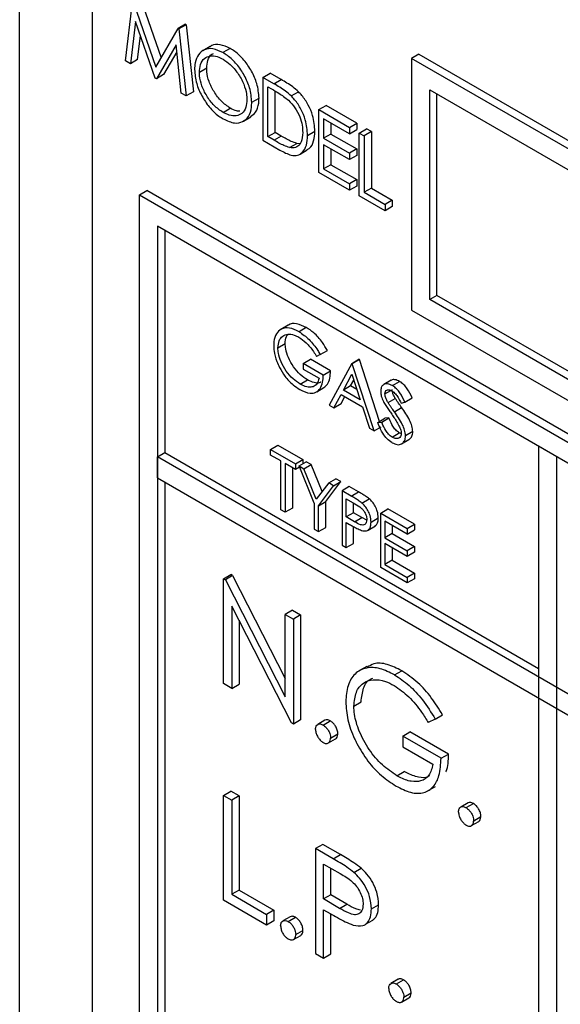
# Model space of a CAD drawing. Units: millimetres. Extents: x 5 to 415, y 5 to 292.
# Drawn here: x 349 to 350, y 161 to 162 of the extents above; entities that cross this region are included whole.
import ezdxf

# ---------------------------------------------------------------- set-up
doc = ezdxf.new("R2010")
doc.units = ezdxf.units.MM

msp = doc.modelspace()

# ---------------------------------------------------------------- linework, layer by layer
at = {"color": 7, "linetype": 'Continuous', "lineweight": 25}
for p, q in [((349.209, 160.3023), (349.209, 163.5684)), ((349.3269, 163.4324), (349.3269, 160.3023)), ((349.3808, 162.2989), (349.3925, 162.3942)), ((349.3936, 162.3936), (349.4301, 162.2888)), ((349.4054, 162.4004), (349.4389, 162.304)), ((349.3972, 162.363), (349.3888, 162.2943)), ((349.4293, 162.2709), (349.3972, 162.363)), ((349.4783, 162.3583), (349.4665, 162.3515)), ((349.4783, 162.3583), (349.4794, 162.3576)), ((349.4301, 162.2888), (349.4665, 162.3515)), ((349.4665, 162.3515), (349.4677, 162.3508)), ((349.4794, 162.3576), (349.4677, 162.3508)), ((349.4677, 162.3508), (349.4794, 162.242)), ((349.4794, 162.3576), (349.4912, 162.2488)), ((349.4006, 162.3011), (349.4053, 162.3397)), ((349.463, 162.3249), (349.4311, 162.2699)), ((349.4642, 162.3135), (349.4428, 162.2767)), ((349.4714, 162.2466), (349.463, 162.3249)), ((349.5182, 162.3222), (349.5064, 162.3154)), ((349.5507, 162.3191), (349.5389, 162.3123)), ((349.3888, 162.2943), (349.3808, 162.2989)), ((349.4006, 162.3011), (349.3888, 162.2943)), ((349.8572, 162.3097), (349.8454, 162.3029)), ((349.8454, 162.3029), (349.8454, 161.8946)), ((351.1712, 161.5375), (349.8454, 162.3029)), ((349.8572, 162.3097), (351.183, 161.5443)), ((349.5127, 162.287), (349.5009, 162.2802)), ((349.604, 162.2721), (349.6158, 162.2789)), ((349.6337, 162.2686), (349.6158, 162.2789)), ((349.4311, 162.2699), (349.4293, 162.2709)), ((349.4428, 162.2767), (349.4311, 162.2699)), ((349.604, 162.2721), (349.604, 162.17)), ((349.6219, 162.2618), (349.604, 162.2721)), ((349.6219, 162.2618), (349.6337, 162.2686)), ((349.4794, 162.242), (349.4714, 162.2466)), ((349.4912, 162.2488), (349.4794, 162.242)), ((349.612, 162.257), (349.6182, 162.2535)), ((349.612, 162.1759), (349.612, 162.257)), ((349.6238, 162.1827), (349.6238, 162.2501)), ((349.6499, 162.2419), (349.6617, 162.2487)), ((349.8749, 162.2518), (351.1418, 161.5205)), ((349.8749, 161.9116), (349.8749, 162.2518)), ((349.5859, 162.2316), (349.5977, 162.2384)), ((349.8867, 161.9184), (349.8867, 162.245)), ((349.5393, 162.2153), (349.5511, 162.2221)), ((349.6947, 162.2198), (349.7065, 162.2266)), ((349.6947, 162.2198), (349.7446, 162.191)), ((349.6947, 162.1177), (349.6947, 162.2198)), ((349.7563, 162.1978), (349.7065, 162.2266)), ((349.5724, 162.2012), (349.5842, 162.208)), ((349.7446, 162.1805), (349.7026, 162.2047)), ((349.7026, 162.2047), (349.7026, 162.1733)), ((349.612, 162.1759), (349.6238, 162.1827)), ((349.6339, 162.1769), (349.6238, 162.1827)), ((349.6766, 162.1779), (349.6884, 162.1847)), ((349.7144, 162.1979), (349.7144, 162.1801)), ((349.7446, 162.191), (349.7563, 162.1978)), ((349.7446, 162.191), (349.7446, 162.1805)), ((349.7446, 162.1805), (349.7563, 162.1873)), ((349.7563, 162.1978), (349.7563, 162.1873)), ((349.7604, 162.1818), (349.7722, 162.1886)), ((349.7801, 162.184), (349.7684, 162.1772)), ((349.7801, 162.184), (349.7722, 162.1886)), ((349.7801, 162.184), (349.7801, 162.0924)), ((349.604, 162.17), (349.6314, 162.1542)), ((349.6221, 162.1701), (349.612, 162.1759)), ((349.6339, 162.1769), (349.6221, 162.1701)), ((349.7144, 162.1801), (349.7026, 162.1733)), ((349.7026, 162.1733), (349.7446, 162.1491)), ((349.7144, 162.1801), (349.7563, 162.1559)), ((349.7604, 162.0797), (349.7604, 162.1818)), ((349.7604, 162.1818), (349.7684, 162.1772)), ((349.7684, 162.1772), (349.7684, 162.0856)), ((349.6474, 162.1581), (349.6592, 162.1649)), ((349.6639, 162.1644), (349.6592, 162.1649)), ((349.6643, 162.1475), (349.6761, 162.1543)), ((349.7446, 162.1386), (349.7026, 162.1628)), ((349.7026, 162.1628), (349.7026, 162.1236)), ((349.7144, 162.156), (349.7144, 162.1304)), ((349.7563, 162.1559), (349.7446, 162.1491)), ((349.7563, 162.1559), (349.7563, 162.1454)), ((349.7446, 162.1491), (349.7446, 162.1386)), ((349.7563, 162.1454), (349.7446, 162.1386)), ((349.7144, 162.1304), (349.7026, 162.1236)), ((349.7026, 162.1236), (349.7446, 162.0994)), ((349.7144, 162.1304), (349.7563, 162.1062)), ((349.7446, 162.0889), (349.6947, 162.1177)), ((349.7563, 162.1062), (349.7446, 162.0994)), ((349.7563, 162.1062), (349.7563, 162.0957)), ((349.4035, 162.0817), (349.4153, 162.0885)), ((353.7168, 159.6052), (349.4153, 162.0885)), ((349.7446, 162.0994), (349.7446, 162.0889)), ((349.7563, 162.0957), (349.7446, 162.0889)), ((349.7801, 162.0924), (349.7684, 162.0856)), ((349.7801, 162.0924), (349.8141, 162.0728)), ((349.4035, 162.0817), (353.705, 159.5984)), ((349.4035, 160.4486), (349.4035, 162.0817)), ((349.8024, 162.0555), (349.7604, 162.0797)), ((349.7684, 162.0856), (349.8024, 162.066)), ((349.8141, 162.0728), (349.8024, 162.066)), ((349.8141, 162.0728), (349.8141, 162.0623)), ((349.8024, 162.066), (349.8024, 162.0555)), ((349.8141, 162.0623), (349.8024, 162.0555)), ((353.6756, 159.5814), (349.4329, 162.0306)), ((349.4329, 162.0306), (349.4329, 160.4656)), ((349.4447, 162.0238), (349.4447, 161.6632)), ((349.8867, 161.9184), (349.8749, 161.9116)), ((351.1418, 161.1802), (349.8749, 161.9116)), ((351.1418, 161.1938), (349.8867, 161.9184)), ((349.8454, 161.8946), (351.1712, 161.1292)), ((349.6451, 161.8699), (349.6333, 161.8631)), ((349.6745, 161.8662), (349.6627, 161.8594)), ((349.6284, 161.8332), (349.6402, 161.84)), ((349.6971, 161.8222), (349.6912, 161.8192)), ((349.6971, 161.8222), (349.7089, 161.829)), ((349.6696, 161.8078), (349.6814, 161.8146)), ((349.6696, 161.8078), (349.6696, 161.7987)), ((349.702, 161.7891), (349.6696, 161.8078)), ((349.7138, 161.7959), (349.6814, 161.8146)), ((349.7482, 161.8078), (349.7118, 161.7403)), ((349.7482, 161.8078), (349.76, 161.8146)), ((349.7492, 161.8073), (349.7482, 161.8078)), ((349.761, 161.8141), (349.7492, 161.8073)), ((349.7845, 161.6984), (349.7492, 161.8073)), ((349.761, 161.8141), (349.76, 161.8146)), ((349.7935, 161.7138), (349.761, 161.8141)), ((349.6696, 161.7987), (349.6952, 161.784)), ((349.702, 161.7891), (349.7138, 161.7959)), ((349.7347, 161.7646), (349.7486, 161.7903)), ((349.7486, 161.7903), (349.7621, 161.7488)), ((349.6647, 161.7744), (349.6765, 161.7812)), ((349.6915, 161.7619), (349.7032, 161.7687)), ((349.7465, 161.7714), (349.7347, 161.7646)), ((349.7465, 161.7714), (349.7517, 161.7809)), ((349.7567, 161.7655), (349.7465, 161.7714)), ((349.8123, 161.7806), (349.8005, 161.7738)), ((349.8142, 161.772), (349.826, 161.7788)), ((349.7194, 161.736), (349.731, 161.7576)), ((349.731, 161.7576), (349.7657, 161.7376)), ((349.7311, 161.7428), (349.7372, 161.7541)), ((349.7621, 161.7488), (349.7347, 161.7646)), ((349.8022, 161.7586), (349.8118, 161.7642)), ((349.8072, 161.7443), (349.819, 161.7511)), ((349.8346, 161.7452), (349.8464, 161.752)), ((349.7118, 161.7403), (349.7194, 161.736)), ((349.7194, 161.736), (349.7311, 161.7428)), ((349.7657, 161.7376), (349.777, 161.7027)), ((349.8175, 161.7295), (349.8293, 161.7363)), ((349.8284, 161.7434), (349.8346, 161.7452)), ((349.7969, 161.7128), (349.8087, 161.7196)), ((349.8087, 161.7196), (349.8022, 161.7189)), ((349.7845, 161.6984), (349.7963, 161.7052)), ((349.7904, 161.7121), (349.8022, 161.7189)), ((349.7904, 161.7121), (349.7969, 161.7128)), ((349.777, 161.7027), (349.7845, 161.6984)), ((349.8137, 161.6883), (349.8255, 161.6951)), ((349.8474, 161.6974), (349.8356, 161.6906)), ((349.6166, 161.6683), (349.6284, 161.6751)), ((349.6284, 161.6751), (349.6686, 161.6519)), ((349.8293, 161.6775), (349.841, 161.6843)), ((350.0517, 161.6735), (350.0517, 160.1084)), ((350.0811, 161.6565), (350.0517, 161.6735)), ((349.4329, 161.6564), (349.4447, 161.6632)), ((349.4329, 161.6224), (349.4329, 161.6564)), ((353.6756, 159.2072), (349.4329, 161.6564)), ((349.4447, 161.6632), (350.0517, 161.3128)), ((349.6166, 161.6683), (349.6569, 161.6451)), ((349.6166, 161.6592), (349.6166, 161.6683)), ((349.6333, 161.6496), (349.6166, 161.6592)), ((350.0811, 160.0914), (350.0811, 161.6565)), ((349.6333, 161.5702), (349.6333, 161.6496)), ((349.6569, 161.636), (349.6402, 161.6456)), ((349.6402, 161.6456), (349.6402, 161.5663)), ((349.6569, 161.6451), (349.6686, 161.6519)), ((349.6569, 161.6451), (349.6569, 161.636)), ((349.6635, 161.6398), (349.6569, 161.636)), ((349.6627, 161.6417), (349.6745, 161.6485)), ((349.6873, 161.5811), (349.6627, 161.6417)), ((349.6627, 161.6417), (349.6706, 161.6371)), ((349.6686, 161.6519), (349.6686, 161.6451)), ((349.6706, 161.6371), (349.6824, 161.6439)), ((349.6824, 161.6439), (349.6745, 161.6485)), ((349.7002, 161.6), (349.6824, 161.6439)), ((349.6519, 161.6388), (349.6519, 161.5731)), ((349.6907, 161.5875), (349.6706, 161.6371)), ((349.4329, 161.6224), (353.6756, 159.1731)), ((349.4447, 161.6156), (349.4447, 160.4724)), ((349.7109, 161.6139), (349.6907, 161.5875)), ((349.6942, 161.5771), (349.7187, 161.6094)), ((349.706, 161.5839), (349.7305, 161.6162)), ((349.7109, 161.6139), (349.7226, 161.6207)), ((349.7187, 161.6094), (349.7109, 161.6139)), ((349.7187, 161.6094), (349.7305, 161.6162)), ((349.7305, 161.6162), (349.7226, 161.6207)), ((349.7443, 161.6082), (349.7325, 161.6014)), ((349.7593, 161.5995), (349.7443, 161.6082)), ((349.7325, 161.6014), (349.7325, 161.513)), ((349.7475, 161.5927), (349.7325, 161.6014)), ((349.7475, 161.5927), (349.7593, 161.5995)), ((349.6873, 161.5811), (349.6873, 161.539)), ((349.6942, 161.5771), (349.706, 161.5839)), ((349.6942, 161.5351), (349.6942, 161.5771)), ((349.706, 161.5419), (349.706, 161.5839)), ((349.7393, 161.5884), (349.7534, 161.5803)), ((349.7393, 161.5589), (349.7393, 161.5884)), ((349.7511, 161.5657), (349.7511, 161.5816)), ((349.7649, 161.5813), (349.7767, 161.5881)), ((349.6402, 161.5663), (349.6333, 161.5702)), ((349.6519, 161.5731), (349.6402, 161.5663)), ((349.7511, 161.5657), (349.7393, 161.5589)), ((349.7645, 161.5578), (349.7511, 161.5657)), ((349.7953, 161.5651), (349.8071, 161.5719)), ((349.7953, 161.5651), (349.8385, 161.5402)), ((349.7953, 161.4767), (349.7953, 161.5651)), ((349.8503, 161.547), (349.8071, 161.5719)), ((349.7528, 161.551), (349.7393, 161.5589)), ((349.7393, 161.5498), (349.7448, 161.5467)), ((349.7393, 161.509), (349.7393, 161.5498)), ((349.7528, 161.551), (349.7645, 161.5578)), ((349.7726, 161.5538), (349.7645, 161.5578)), ((349.7748, 161.5376), (349.7866, 161.5444)), ((349.7796, 161.5505), (349.7914, 161.5573)), ((349.8385, 161.5311), (349.8022, 161.5521)), ((349.8022, 161.5521), (349.8022, 161.5249)), ((349.814, 161.5453), (349.814, 161.5317)), ((349.8385, 161.5402), (349.8503, 161.547)), ((349.8503, 161.547), (349.8503, 161.5379)), ((349.6873, 161.539), (349.6942, 161.5351)), ((349.6942, 161.5351), (349.706, 161.5419)), ((349.7511, 161.5158), (349.7511, 161.5431)), ((349.814, 161.5317), (349.8022, 161.5249)), ((349.814, 161.5317), (349.8503, 161.5107)), ((349.8385, 161.5402), (349.8385, 161.5311)), ((349.8385, 161.5311), (349.8503, 161.5379)), ((349.7325, 161.513), (349.7393, 161.509)), ((349.7393, 161.509), (349.7511, 161.5158)), ((349.8022, 161.5249), (349.8385, 161.5039)), ((349.8385, 161.4948), (349.8022, 161.5158)), ((349.8022, 161.5158), (349.8022, 161.4818)), ((349.814, 161.509), (349.814, 161.4886)), ((349.8503, 161.5107), (349.8385, 161.5039)), ((349.8385, 161.5039), (349.8385, 161.4948)), ((349.8503, 161.5016), (349.8385, 161.4948)), ((349.8503, 161.5107), (349.8503, 161.5016)), ((349.814, 161.4886), (349.8022, 161.4818)), ((349.8022, 161.4818), (349.8385, 161.4608)), ((349.814, 161.4886), (349.8503, 161.4676)), ((349.5402, 161.4584), (349.552, 161.4652)), ((349.5548, 161.4636), (349.543, 161.4568)), ((349.5548, 161.4636), (349.552, 161.4652)), ((349.5548, 161.4636), (349.6403, 161.2965)), ((349.8385, 161.4517), (349.7953, 161.4767)), ((349.8503, 161.4676), (349.8385, 161.4608)), ((349.8503, 161.4676), (349.8503, 161.4585)), ((349.5402, 161.2883), (349.5402, 161.4584)), ((349.5402, 161.4584), (349.543, 161.4568)), ((349.543, 161.4568), (349.6403, 161.2667)), ((349.8385, 161.4608), (349.8385, 161.4517)), ((349.8503, 161.4585), (349.8385, 161.4517)), ((349.6505, 161.2246), (349.5534, 161.4142)), ((349.5534, 161.4142), (349.5534, 161.2806)), ((349.6521, 161.4074), (349.6403, 161.4006)), ((349.6403, 161.2667), (349.6403, 161.4006)), ((349.6403, 161.4006), (349.6535, 161.393)), ((349.6521, 161.4074), (349.6653, 161.3998)), ((349.6653, 161.3998), (349.6535, 161.393)), ((349.6653, 161.3998), (349.6653, 161.2296)), ((349.5652, 161.3912), (349.5652, 161.2874)), ((349.6535, 161.393), (349.6535, 161.2228)), ((349.7727, 161.3162), (349.7609, 161.3094)), ((349.8177, 161.3025), (349.8295, 161.3093)), ((349.5534, 161.2806), (349.5402, 161.2883)), ((349.5534, 161.2806), (349.5652, 161.2874)), ((349.7517, 161.252), (349.7635, 161.2588)), ((349.6535, 161.2228), (349.6505, 161.2246)), ((349.6653, 161.2296), (349.6535, 161.2228)), ((349.7048, 161.2289), (349.693, 161.2221)), ((349.7017, 161.2212), (349.7135, 161.228)), ((349.8839, 161.2309), (349.8726, 161.225)), ((349.8839, 161.2309), (349.8957, 161.2377)), ((349.8311, 161.2032), (349.8428, 161.21)), ((349.9052, 161.1741), (349.8428, 161.21)), ((349.7103, 161.192), (349.7221, 161.1988)), ((349.714, 161.2), (349.7257, 161.2068)), ((349.8311, 161.2032), (349.8311, 161.1858)), ((349.8934, 161.1673), (349.8311, 161.2032)), ((349.8311, 161.1858), (349.8802, 161.1574)), ((349.8934, 161.1673), (349.9052, 161.1741)), ((349.8216, 161.1389), (349.8333, 161.1457)), ((349.5402, 161.1068), (349.552, 161.1136)), ((349.5652, 161.106), (349.552, 161.1136)), ((349.8726, 161.1147), (349.8843, 161.1215)), ((349.5402, 160.9367), (349.5402, 161.1068)), ((349.5402, 161.1068), (349.5534, 161.0992)), ((349.5652, 161.106), (349.5534, 161.0992)), ((349.5534, 161.0992), (349.5534, 160.9465)), ((349.5652, 161.106), (349.5652, 160.9533)), ((349.9371, 161.0948), (349.9253, 161.088)), ((349.934, 161.0871), (349.9458, 161.0939)), ((349.9426, 161.0579), (349.9544, 161.0647)), ((349.9463, 161.0658), (349.9581, 161.0726)), ((349.7012, 161.0275), (349.6894, 161.0207)), ((349.6894, 161.0207), (349.6894, 160.8506)), ((349.7183, 161.004), (349.6894, 161.0207)), ((349.7301, 161.0108), (349.7012, 161.0275)), ((349.7183, 161.004), (349.7301, 161.0108)), ((349.7026, 160.9956), (349.7296, 160.98)), ((349.7026, 160.9389), (349.7026, 160.9956)), ((349.7144, 160.9457), (349.7144, 160.9888)), ((349.7519, 160.9821), (349.7636, 160.9889)), ((349.5652, 160.9533), (349.5534, 160.9465)), ((349.5652, 160.9533), (349.6219, 160.9206)), ((349.6101, 160.8964), (349.5402, 160.9367)), ((349.5534, 160.9465), (349.6101, 160.9138)), ((349.7144, 160.9457), (349.7026, 160.9389)), ((349.7284, 160.9236), (349.7026, 160.9389)), ((349.7402, 160.9304), (349.7144, 160.9457)), ((349.6219, 160.9206), (349.6101, 160.9138)), ((349.6219, 160.9206), (349.6219, 160.9032)), ((349.7026, 160.9214), (349.7132, 160.9154)), ((349.7026, 160.8429), (349.7026, 160.9214)), ((349.7284, 160.9236), (349.7402, 160.9304)), ((349.7801, 160.9227), (349.7919, 160.9295)), ((349.6101, 160.9138), (349.6101, 160.8964)), ((349.6481, 160.91), (349.6363, 160.9032)), ((349.645, 160.9024), (349.6568, 160.9092)), ((349.7144, 160.8497), (349.7144, 160.9147)), ((349.7708, 160.8979), (349.7826, 160.9047)), ((349.6219, 160.9032), (349.6101, 160.8964)), ((349.6537, 160.8731), (349.6655, 160.8799)), ((349.6573, 160.8811), (349.6691, 160.8879)), ((349.6894, 160.8506), (349.7026, 160.8429)), ((349.7026, 160.8429), (349.7144, 160.8497)), ((349.8238, 160.8086), (349.812, 160.8018)), ((349.8207, 160.801), (349.8325, 160.8078)), ((349.8293, 160.7717), (349.8411, 160.7785)), ((349.8329, 160.7797), (349.8447, 160.7865))]:
    msp.add_line(p, q, dxfattribs=at)
for points, knots in [([(349.5507, 162.3191), (349.5453, 162.3215), (349.5347, 162.3263), (349.5234, 162.326), (349.5193, 162.3224), (349.5185, 162.3217)], [0, 0, 0, 0, 0.451153, 0.892711, 1, 1, 1, 1]), ([(349.5389, 162.3123), (349.5334, 162.3148), (349.5227, 162.3198), (349.5087, 162.318), (349.4987, 162.3098), (349.4937, 162.2979), (349.4932, 162.2884), (349.493, 162.2847)], [0, 0, 0, 0, 0.22336, 0.441969, 0.653751, 0.863458, 1, 1, 1, 1]), ([(349.5127, 162.287), (349.5131, 162.2913), (349.5139, 162.3007), (349.5184, 162.3088), (349.5229, 162.3104), (349.5239, 162.3108)], [0, 0, 0, 0, 0.405529, 0.871372, 1, 1, 1, 1]), ([(349.5859, 162.2316), (349.5853, 162.2393), (349.5841, 162.2535), (349.5743, 162.2755), (349.5619, 162.294), (349.5492, 162.306), (349.5414, 162.3108), (349.5389, 162.3123)], [0, 0, 0, 0, 0.258847, 0.470727, 0.681966, 0.897934, 1, 1, 1, 1]), ([(349.5977, 162.2384), (349.5971, 162.2461), (349.5959, 162.2603), (349.5861, 162.2823), (349.5736, 162.3008), (349.561, 162.3128), (349.5532, 162.3176), (349.5507, 162.3191)], [0, 0, 0, 0, 0.258847, 0.470727, 0.681966, 0.897934, 1, 1, 1, 1]), ([(349.5009, 162.2802), (349.5013, 162.2846), (349.502, 162.2941), (349.5083, 162.3034), (349.5181, 162.3074), (349.5287, 162.3069), (349.5361, 162.3032), (349.5393, 162.3016)], [0, 0, 0, 0, 0.199637, 0.428967, 0.626862, 0.841566, 1, 1, 1, 1]), ([(349.5393, 162.3016), (349.5433, 162.2989), (349.5518, 162.2931), (349.5638, 162.2789), (349.5732, 162.262), (349.5775, 162.247), (349.5778, 162.2392), (349.578, 162.2362)], [0, 0, 0, 0, 0.199686, 0.426682, 0.668005, 0.872412, 1, 1, 1, 1]), ([(349.493, 162.2847), (349.4936, 162.2773), (349.4948, 162.2635), (349.5043, 162.2418), (349.5167, 162.2232), (349.5293, 162.211), (349.5372, 162.2061), (349.5396, 162.2046)], [0, 0, 0, 0, 0.250974, 0.464402, 0.677174, 0.899532, 1, 1, 1, 1]), ([(349.5393, 162.2153), (349.5343, 162.2186), (349.5246, 162.2253), (349.5126, 162.2414), (349.5042, 162.2583), (349.5012, 162.2715), (349.501, 162.2783), (349.5009, 162.2802)], [0, 0, 0, 0, 0.248094, 0.488564, 0.707461, 0.918584, 1, 1, 1, 1]), ([(349.5511, 162.2221), (349.5461, 162.2254), (349.5364, 162.2321), (349.5244, 162.2482), (349.516, 162.2651), (349.513, 162.2783), (349.5128, 162.2851), (349.5127, 162.287)], [0, 0, 0, 0, 0.248094, 0.488564, 0.707461, 0.918584, 1, 1, 1, 1]), ([(349.6617, 162.2487), (349.6587, 162.2514), (349.6526, 162.2568), (349.6431, 162.263), (349.6368, 162.2667), (349.6337, 162.2686)], [0, 0, 0, 0, 0.333976, 0.666071, 1, 1, 1, 1]), ([(349.6182, 162.2535), (349.6221, 162.2511), (349.6286, 162.2473), (349.6377, 162.2413), (349.6428, 162.237), (349.6454, 162.2349)], [0, 0, 0, 0, 0.431188, 0.714301, 1, 1, 1, 1]), ([(349.6499, 162.2419), (349.6469, 162.2446), (349.6408, 162.25), (349.6313, 162.2562), (349.625, 162.2599), (349.6219, 162.2618)], [0, 0, 0, 0, 0.333976, 0.666071, 1, 1, 1, 1]), ([(349.6884, 162.1847), (349.6877, 162.1931), (349.6867, 162.2068), (349.6782, 162.2274), (349.6696, 162.2405), (349.6636, 162.2467), (349.6617, 162.2487)], [0, 0, 0, 0, 0.388085, 0.636031, 0.884772, 1, 1, 1, 1]), ([(349.578, 162.2362), (349.5777, 162.2317), (349.5769, 162.2223), (349.5706, 162.2129), (349.5609, 162.209), (349.5501, 162.2098), (349.5427, 162.2136), (349.5393, 162.2153)], [0, 0, 0, 0, 0.198862, 0.425032, 0.627094, 0.830707, 1, 1, 1, 1]), ([(349.5396, 162.2046), (349.5459, 162.2017), (349.5574, 162.1964), (349.5714, 162.1995), (349.5814, 162.2079), (349.5855, 162.2201), (349.5858, 162.2289), (349.5859, 162.2316)], [0, 0, 0, 0, 0.256065, 0.468481, 0.680062, 0.903037, 1, 1, 1, 1]), ([(349.584, 162.2084), (349.5869, 162.2105), (349.5936, 162.2151), (349.5973, 162.2269), (349.5976, 162.2357), (349.5977, 162.2384)], [0, 0, 0, 0, 0.362729, 0.806864, 1, 1, 1, 1]), ([(349.6454, 162.2349), (349.6491, 162.231), (349.6565, 162.2233), (349.6641, 162.2085), (349.6681, 162.1945), (349.6685, 162.1864), (349.6686, 162.1825)], [0, 0, 0, 0, 0.270875, 0.535813, 0.777887, 1, 1, 1, 1]), ([(349.6766, 162.1779), (349.6759, 162.1863), (349.6749, 162.2), (349.6664, 162.2206), (349.6578, 162.2337), (349.6518, 162.2399), (349.6499, 162.2419)], [0, 0, 0, 0, 0.388085, 0.636031, 0.884772, 1, 1, 1, 1]), ([(349.5667, 162.2171), (349.5649, 162.2172), (349.56, 162.2173), (349.5545, 162.2202), (349.5511, 162.2221)], [0, 0, 0, 0, 0.375533, 1, 1, 1, 1]), ([(349.6686, 162.1825), (349.6682, 162.1771), (349.6675, 162.1678), (349.6612, 162.1597), (349.6542, 162.1571), (349.6492, 162.1578), (349.6474, 162.1581)], [0, 0, 0, 0, 0.355325, 0.606766, 0.858943, 1, 1, 1, 1]), ([(349.6757, 162.1549), (349.6772, 162.1556), (349.6822, 162.1581), (349.6872, 162.1683), (349.688, 162.1792), (349.6884, 162.1847)], [0, 0, 0, 0, 0.1646083, 0.5814291, 1, 1, 1, 1]), ([(349.6474, 162.1581), (349.6443, 162.1591), (349.6386, 162.161), (349.6301, 162.1655), (349.6248, 162.1685), (349.6221, 162.1701)], [0, 0, 0, 0, 0.368705, 0.683944, 1, 1, 1, 1]), ([(349.6314, 162.1542), (349.6378, 162.1508), (349.6479, 162.1454), (349.6606, 162.145), (349.6693, 162.1505), (349.6756, 162.1613), (349.6762, 162.1723), (349.6766, 162.1779)], [0, 0, 0, 0, 0.265413, 0.423685, 0.581804, 0.790464, 1, 1, 1, 1]), ([(349.6592, 162.1649), (349.6561, 162.1659), (349.6504, 162.1678), (349.6419, 162.1723), (349.6366, 162.1753), (349.6339, 162.1769)], [0, 0, 0, 0, 0.368705, 0.683944, 1, 1, 1, 1]), ([(349.6627, 161.8594), (349.6573, 161.862), (349.6468, 161.867), (349.6338, 161.8648), (349.6253, 161.8565), (349.6218, 161.8463), (349.6216, 161.839), (349.6215, 161.8368)], [0, 0, 0, 0, 0.2489605, 0.4923294, 0.6981262, 0.9057424, 1, 1, 1, 1]), ([(349.6745, 161.8662), (349.6692, 161.8686), (349.6588, 161.8733), (349.6485, 161.8731), (349.6453, 161.8699), (349.6452, 161.8698)], [0, 0, 0, 0, 0.493971, 0.976848, 1, 1, 1, 1]), ([(349.7089, 161.829), (349.7062, 161.8334), (349.6997, 161.844), (349.6878, 161.8575), (349.6785, 161.8636), (349.6745, 161.8662)], [0, 0, 0, 0, 0.283169, 0.68457, 1, 1, 1, 1]), ([(349.6284, 161.8332), (349.6288, 161.8373), (349.6296, 161.8454), (349.6357, 161.8529), (349.6442, 161.8559), (349.6535, 161.855), (349.6598, 161.8518), (349.6625, 161.8505)], [0, 0, 0, 0, 0.218925, 0.428819, 0.633266, 0.847211, 1, 1, 1, 1]), ([(349.6402, 161.84), (349.6404, 161.8443), (349.6408, 161.8506), (349.644, 161.8541), (349.645, 161.8552)], [0, 0, 0, 0, 0.684452, 1, 1, 1, 1]), ([(349.6625, 161.8505), (349.6664, 161.8477), (349.6748, 161.8417), (349.6845, 161.83), (349.6895, 161.8219), (349.6912, 161.8192)], [0, 0, 0, 0, 0.370457, 0.785236, 1, 1, 1, 1]), ([(349.6627, 161.8594), (349.6683, 161.8556), (349.6793, 161.848), (349.6905, 161.8332), (349.6958, 161.8245), (349.6971, 161.8222)], [0, 0, 0, 0, 0.434391, 0.85417, 1, 1, 1, 1]), ([(349.6215, 161.8368), (349.6216, 161.8338), (349.6219, 161.8258), (349.6252, 161.8135), (349.6293, 161.8048), (349.6309, 161.8015)], [0, 0, 0, 0, 0.26549, 0.727442, 1, 1, 1, 1]), ([(349.6647, 161.7744), (349.6607, 161.777), (349.6527, 161.7824), (349.6416, 161.7952), (349.6333, 161.8099), (349.629, 161.8232), (349.6285, 161.8303), (349.6284, 161.8332)], [0, 0, 0, 0, 0.2196901, 0.4438351, 0.6688425, 0.8702253, 1, 1, 1, 1]), ([(349.6765, 161.7812), (349.6725, 161.7838), (349.6644, 161.7892), (349.6534, 161.802), (349.6451, 161.8167), (349.6408, 161.83), (349.6403, 161.8372), (349.6402, 161.84)], [0, 0, 0, 0, 0.2196901, 0.4438351, 0.6688425, 0.8702253, 1, 1, 1, 1]), ([(349.6309, 161.8015), (349.6337, 161.7967), (349.6399, 161.7858), (349.6519, 161.7734), (349.6604, 161.768), (349.6641, 161.7657)], [0, 0, 0, 0, 0.318225, 0.705023, 1, 1, 1, 1]), ([(349.6641, 161.7657), (349.6698, 161.7629), (349.6792, 161.7584), (349.6905, 161.7604), (349.6976, 161.7667), (349.7014, 161.7768), (349.7018, 161.7851), (349.702, 161.7891)], [0, 0, 0, 0, 0.27364, 0.456271, 0.638746, 0.825301, 1, 1, 1, 1]), ([(349.6952, 161.784), (349.6943, 161.7806), (349.6926, 161.774), (349.6858, 161.7696), (349.6775, 161.7689), (349.6702, 161.7714), (349.6657, 161.7738), (349.6647, 161.7744)], [0, 0, 0, 0, 0.247278, 0.47187, 0.685203, 0.923381, 1, 1, 1, 1]), ([(349.703, 161.769), (349.7051, 161.7705), (349.7098, 161.7738), (349.7132, 161.7836), (349.7136, 161.7919), (349.7138, 161.7959)], [0, 0, 0, 0, 0.294334, 0.658748, 1, 1, 1, 1]), ([(349.6981, 161.7776), (349.6978, 161.7774), (349.6956, 161.7757), (349.6891, 161.776), (349.682, 161.7781), (349.6775, 161.7806), (349.6765, 161.7812)], [0, 0, 0, 0, 0.0549542, 0.4366959, 0.8628968, 1, 1, 1, 1]), ([(349.8142, 161.772), (349.8116, 161.7732), (349.8069, 161.7753), (349.801, 161.7746), (349.7972, 161.7714), (349.7955, 161.7668), (349.7954, 161.7635), (349.7953, 161.7622)], [0, 0, 0, 0, 0.270383, 0.481408, 0.693714, 0.88624, 1, 1, 1, 1]), ([(349.826, 161.7788), (349.8234, 161.7799), (349.8188, 161.7819), (349.8141, 161.7819), (349.8126, 161.7806), (349.8124, 161.7804)], [0, 0, 0, 0, 0.521886, 0.9292, 1, 1, 1, 1]), ([(349.8346, 161.7452), (349.8322, 161.7503), (349.8285, 161.7581), (349.8212, 161.7669), (349.8168, 161.7704), (349.8144, 161.7718), (349.8142, 161.772)], [0, 0, 0, 0, 0.471533, 0.720893, 0.970443, 1, 1, 1, 1]), ([(349.8464, 161.752), (349.844, 161.7571), (349.8402, 161.7649), (349.833, 161.7737), (349.8286, 161.7772), (349.8262, 161.7786), (349.826, 161.7788)], [0, 0, 0, 0, 0.471533, 0.720893, 0.970443, 1, 1, 1, 1]), ([(349.7953, 161.7622), (349.7955, 161.7598), (349.7958, 161.7561), (349.7976, 161.7506), (349.7989, 161.7477), (349.7996, 161.7463)], [0, 0, 0, 0, 0.47177, 0.732119, 1, 1, 1, 1]), ([(349.8022, 161.7586), (349.8023, 161.7601), (349.8026, 161.7628), (349.8049, 161.7648), (349.8077, 161.7655), (349.8107, 161.7648), (349.8126, 161.7638), (349.8134, 161.7634)], [0, 0, 0, 0, 0.237393, 0.451986, 0.638944, 0.857171, 1, 1, 1, 1]), ([(349.8072, 161.7443), (349.8063, 161.746), (349.8044, 161.7493), (349.8025, 161.7544), (349.8023, 161.7573), (349.8022, 161.7586)], [0, 0, 0, 0, 0.356923, 0.718125, 1, 1, 1, 1]), ([(349.8134, 161.7634), (349.8155, 161.7619), (349.8192, 161.7592), (349.8242, 161.7518), (349.8268, 161.7465), (349.8284, 161.7434)], [0, 0, 0, 0, 0.322209, 0.597823, 1, 1, 1, 1]), ([(349.819, 161.7511), (349.8181, 161.7528), (349.8161, 161.7561), (349.8143, 161.7612), (349.8141, 161.7641), (349.814, 161.7654)], [0, 0, 0, 0, 0.356923, 0.718125, 1, 1, 1, 1]), ([(349.8293, 161.7363), (349.8276, 161.7388), (349.825, 161.7424), (349.8215, 161.7473), (349.8199, 161.7498), (349.819, 161.7511)], [0, 0, 0, 0, 0.499791, 0.749726, 1, 1, 1, 1]), ([(349.7996, 161.7463), (349.8009, 161.744), (349.8034, 161.7395), (349.8078, 161.7332), (349.8107, 161.7291), (349.8122, 161.727)], [0, 0, 0, 0, 0.33746, 0.66841, 1, 1, 1, 1]), ([(349.8175, 161.7295), (349.8158, 161.732), (349.8132, 161.7356), (349.8097, 161.7405), (349.8081, 161.743), (349.8072, 161.7443)], [0, 0, 0, 0, 0.499791, 0.749726, 1, 1, 1, 1]), ([(349.8474, 161.6974), (349.8471, 161.7004), (349.8464, 161.7064), (349.8422, 161.7165), (349.8363, 161.7264), (349.8317, 161.733), (349.8293, 161.7363)], [0, 0, 0, 0, 0.229096, 0.459089, 0.726645, 1, 1, 1, 1]), ([(349.8255, 161.6951), (349.8235, 161.6966), (349.8197, 161.6993), (349.814, 161.7074), (349.8108, 161.7143), (349.8089, 161.7189), (349.8087, 161.7196)], [0, 0, 0, 0, 0.2688872, 0.5097128, 0.9292356, 1, 1, 1, 1]), ([(349.8122, 161.727), (349.8137, 161.7248), (349.817, 161.7201), (349.8218, 161.7128), (349.8246, 161.7076), (349.826, 161.7049)], [0, 0, 0, 0, 0.318681, 0.657342, 1, 1, 1, 1]), ([(349.8356, 161.6906), (349.8353, 161.6936), (349.8346, 161.6996), (349.8304, 161.7097), (349.8245, 161.7196), (349.8199, 161.7262), (349.8175, 161.7295)], [0, 0, 0, 0, 0.229096, 0.459089, 0.726645, 1, 1, 1, 1]), ([(349.8137, 161.6793), (349.8109, 161.6812), (349.8054, 161.685), (349.7974, 161.6955), (349.7931, 161.705), (349.7909, 161.7109), (349.7904, 161.7121)], [0, 0, 0, 0, 0.273188, 0.546101, 0.910577, 1, 1, 1, 1]), ([(349.8137, 161.6883), (349.8117, 161.6898), (349.8079, 161.6925), (349.8022, 161.7006), (349.799, 161.7075), (349.7972, 161.7121), (349.7969, 161.7128)], [0, 0, 0, 0, 0.2688872, 0.5097128, 0.9292356, 1, 1, 1, 1]), ([(349.826, 161.7049), (349.8264, 161.7041), (349.8271, 161.7023), (349.8283, 161.699), (349.8286, 161.6964), (349.8287, 161.6948), (349.8287, 161.6947)], [0, 0, 0, 0, 0.252421, 0.505586, 0.943956, 1, 1, 1, 1]), ([(349.8287, 161.6947), (349.8285, 161.6928), (349.828, 161.6893), (349.8252, 161.6865), (349.8212, 161.6857), (349.8172, 161.6865), (349.8145, 161.6879), (349.8137, 161.6883)], [0, 0, 0, 0, 0.237688, 0.442142, 0.630218, 0.895103, 1, 1, 1, 1]), ([(349.8137, 161.6793), (349.8166, 161.6779), (349.8223, 161.6753), (349.8291, 161.6768), (349.8339, 161.681), (349.8355, 161.6863), (349.8356, 161.6898), (349.8356, 161.6906)], [0, 0, 0, 0, 0.257971, 0.503945, 0.723978, 0.93854, 1, 1, 1, 1]), ([(349.829, 161.6937), (349.8286, 161.6938), (349.8275, 161.694), (349.8263, 161.6947), (349.8255, 161.6951)], [0, 0, 0, 0, 0.356913, 1, 1, 1, 1]), ([(349.841, 161.6843), (349.8426, 161.6855), (349.8458, 161.6877), (349.8473, 161.6931), (349.8474, 161.6966), (349.8474, 161.6974)], [0, 0, 0, 0, 0.433658, 0.873896, 1, 1, 1, 1]), ([(349.7649, 161.5813), (349.763, 161.5828), (349.7591, 161.5858), (349.7533, 161.5893), (349.7494, 161.5916), (349.7475, 161.5927)], [0, 0, 0, 0, 0.337968, 0.668797, 1, 1, 1, 1]), ([(349.7767, 161.5881), (349.7748, 161.5896), (349.7709, 161.5926), (349.7651, 161.5961), (349.7612, 161.5984), (349.7593, 161.5995)], [0, 0, 0, 0, 0.337968, 0.668797, 1, 1, 1, 1]), ([(349.7534, 161.5803), (349.7571, 161.5782), (349.7621, 161.5753), (349.7679, 161.5688), (349.7707, 161.5638), (349.7725, 161.5587), (349.7727, 161.5558), (349.7727, 161.5544)], [0, 0, 0, 0, 0.4181283, 0.5671344, 0.7163201, 0.8721481, 1, 1, 1, 1]), ([(349.7796, 161.5505), (349.7794, 161.554), (349.7789, 161.5601), (349.7748, 161.5693), (349.7702, 161.5764), (349.7666, 161.5798), (349.7649, 161.5813)], [0, 0, 0, 0, 0.3310283, 0.5682773, 0.8051786, 1, 1, 1, 1]), ([(349.7914, 161.5573), (349.7911, 161.5608), (349.7907, 161.5669), (349.7866, 161.5762), (349.782, 161.5832), (349.7784, 161.5866), (349.7767, 161.5881)], [0, 0, 0, 0, 0.3310283, 0.5682773, 0.8051786, 1, 1, 1, 1]), ([(349.7448, 161.5467), (349.7468, 161.5455), (349.7507, 161.5433), (349.7572, 161.5398), (349.7618, 161.5379), (349.7643, 161.5368)], [0, 0, 0, 0, 0.301208, 0.602314, 1, 1, 1, 1]), ([(349.7727, 161.5544), (349.7726, 161.5527), (349.7723, 161.5494), (349.7697, 161.5464), (349.7663, 161.5453), (349.7605, 161.5465), (349.756, 161.5491), (349.7528, 161.551)], [0, 0, 0, 0, 0.169145, 0.339776, 0.495448, 0.644499, 1, 1, 1, 1]), ([(349.7643, 161.5368), (349.7672, 161.5363), (349.772, 161.5355), (349.7768, 161.5388), (349.7793, 161.5437), (349.7795, 161.5482), (349.7796, 161.5505)], [0, 0, 0, 0, 0.335435, 0.554801, 0.774512, 1, 1, 1, 1]), ([(349.7864, 161.5447), (349.7871, 161.545), (349.7892, 161.5462), (349.791, 161.5506), (349.7913, 161.555), (349.7914, 161.5573)], [0, 0, 0, 0, 0.186794, 0.588121, 1, 1, 1, 1]), ([(349.8295, 161.3093), (349.8216, 161.3132), (349.8058, 161.3209), (349.7858, 161.3228), (349.7769, 161.317), (349.7735, 161.3148)], [0, 0, 0, 0, 0.379474, 0.760726, 1, 1, 1, 1]), ([(349.8177, 161.3025), (349.8098, 161.3065), (349.7939, 161.3144), (349.7711, 161.3153), (349.7529, 161.3057), (349.7407, 161.2864), (349.7392, 161.2681), (349.7385, 161.2589)], [0, 0, 0, 0, 0.192819, 0.386542, 0.597857, 0.798601, 1, 1, 1, 1]), ([(349.8957, 161.2377), (349.8898, 161.2472), (349.878, 161.2662), (349.8553, 161.292), (349.8384, 161.3034), (349.8295, 161.3093)], [0, 0, 0, 0, 0.3194139, 0.6407855, 1, 1, 1, 1]), ([(349.7517, 161.252), (349.7525, 161.2598), (349.7542, 161.2756), (349.766, 161.2902), (349.7827, 161.2958), (349.8005, 161.2938), (349.8124, 161.2878), (349.8173, 161.2853)], [0, 0, 0, 0, 0.217029, 0.434569, 0.639371, 0.853662, 1, 1, 1, 1]), ([(349.7635, 161.2588), (349.7644, 161.2665), (349.7661, 161.282), (349.7743, 161.2945), (349.7813, 161.2966), (349.7826, 161.297)], [0, 0, 0, 0, 0.449717, 0.900495, 1, 1, 1, 1]), ([(349.8177, 161.3025), (349.8257, 161.2973), (349.8416, 161.2868), (349.8647, 161.2617), (349.8773, 161.2415), (349.8839, 161.2309)], [0, 0, 0, 0, 0.3203134, 0.6417432, 1, 1, 1, 1]), ([(349.8173, 161.2853), (349.8253, 161.2797), (349.8411, 161.2683), (349.8597, 161.246), (349.8691, 161.2307), (349.8726, 161.225)], [0, 0, 0, 0, 0.385631, 0.770728, 1, 1, 1, 1]), ([(349.7385, 161.2589), (349.7392, 161.2494), (349.7404, 161.2302), (349.7491, 161.2064), (349.7553, 161.1937), (349.7566, 161.1912)], [0, 0, 0, 0, 0.441621, 0.885943, 1, 1, 1, 1]), ([(349.8216, 161.1389), (349.8136, 161.1443), (349.7976, 161.155), (349.7758, 161.1807), (349.76, 161.2098), (349.7526, 161.2347), (349.752, 161.2476), (349.7517, 161.252)], [0, 0, 0, 0, 0.228713, 0.458547, 0.68931, 0.893278, 1, 1, 1, 1]), ([(349.7135, 161.228), (349.7117, 161.2289), (349.7084, 161.2304), (349.7059, 161.2293), (349.7048, 161.2288)], [0, 0, 0, 0, 0.551552, 1, 1, 1, 1]), ([(349.7257, 161.2068), (349.7256, 161.2088), (349.7253, 161.2128), (349.7223, 161.2189), (349.7187, 161.2241), (349.7156, 161.2267), (349.7138, 161.2278), (349.7135, 161.228)], [0, 0, 0, 0, 0.258052, 0.508663, 0.728291, 0.944151, 1, 1, 1, 1]), ([(349.6894, 161.2141), (349.6896, 161.2161), (349.69, 161.2197), (349.693, 161.2225), (349.6966, 161.2233), (349.6997, 161.2222), (349.7014, 161.2214), (349.7017, 161.2212)], [0, 0, 0, 0, 0.275394, 0.520606, 0.740463, 0.952265, 1, 1, 1, 1]), ([(349.6894, 161.2141), (349.6896, 161.212), (349.69, 161.2079), (349.693, 161.2017), (349.6966, 161.1967), (349.6997, 161.1941), (349.7014, 161.1931), (349.7017, 161.1929)], [0, 0, 0, 0, 0.270611, 0.514553, 0.738928, 0.952669, 1, 1, 1, 1]), ([(349.7017, 161.2212), (349.7034, 161.2201), (349.7064, 161.2179), (349.7101, 161.2128), (349.7127, 161.2078), (349.7138, 161.2033), (349.7139, 161.2009), (349.714, 161.2)], [0, 0, 0, 0, 0.257874, 0.471362, 0.68396, 0.874848, 1, 1, 1, 1]), ([(349.7017, 161.1929), (349.7033, 161.1921), (349.7066, 161.1906), (349.7104, 161.1917), (349.7131, 161.1943), (349.7138, 161.1976), (349.7139, 161.1996), (349.714, 161.2)], [0, 0, 0, 0, 0.255727, 0.504167, 0.717185, 0.954643, 1, 1, 1, 1]), ([(349.7221, 161.1988), (349.7221, 161.1988), (349.7233, 161.1991), (349.7249, 161.2013), (349.7256, 161.2044), (349.7257, 161.2064), (349.7257, 161.2068)], [0, 0, 0, 0, 0.013934, 0.437565, 0.909799, 1, 1, 1, 1]), ([(349.7566, 161.1912), (349.7622, 161.1814), (349.7735, 161.1618), (349.7963, 161.1378), (349.8123, 161.1274), (349.8204, 161.1221)], [0, 0, 0, 0, 0.331093, 0.663441, 1, 1, 1, 1]), ([(349.8204, 161.1221), (349.8283, 161.1181), (349.8443, 161.11), (349.8658, 161.1098), (349.8818, 161.12), (349.8917, 161.1394), (349.8928, 161.1575), (349.8934, 161.1673)], [0, 0, 0, 0, 0.200709, 0.403549, 0.59003, 0.779829, 1, 1, 1, 1]), ([(349.9013, 161.1453), (349.9015, 161.1456), (349.9053, 161.1529), (349.9052, 161.1637), (349.9052, 161.1741)], [0, 0, 0, 0, 0.043085, 1, 1, 1, 1]), ([(349.8802, 161.1574), (349.8785, 161.1509), (349.8752, 161.1377), (349.8614, 161.1294), (349.8445, 161.1287), (349.8308, 161.1338), (349.823, 161.1382), (349.8216, 161.1389)], [0, 0, 0, 0, 0.245492, 0.4926, 0.707047, 0.947886, 1, 1, 1, 1]), ([(349.8747, 161.1391), (349.8738, 161.1384), (349.8691, 161.1349), (349.856, 161.136), (349.8426, 161.1406), (349.8347, 161.145), (349.8333, 161.1457)], [0, 0, 0, 0, 0.091965, 0.4757362, 0.9067383, 1, 1, 1, 1]), ([(349.9217, 161.08), (349.9219, 161.082), (349.9223, 161.0856), (349.9253, 161.0884), (349.9289, 161.0892), (349.932, 161.0881), (349.9337, 161.0873), (349.934, 161.0871)], [0, 0, 0, 0, 0.275394, 0.520606, 0.740463, 0.952265, 1, 1, 1, 1]), ([(349.9217, 161.08), (349.9219, 161.0779), (349.9223, 161.0738), (349.9253, 161.0676), (349.9289, 161.0626), (349.932, 161.06), (349.9337, 161.0589), (349.934, 161.0588)], [0, 0, 0, 0, 0.270611, 0.514553, 0.738928, 0.952669, 1, 1, 1, 1]), ([(349.934, 161.0871), (349.9357, 161.0859), (349.9387, 161.0838), (349.9424, 161.0787), (349.945, 161.0736), (349.9461, 161.0692), (349.9462, 161.0668), (349.9463, 161.0658)], [0, 0, 0, 0, 0.257874, 0.471362, 0.68396, 0.874848, 1, 1, 1, 1]), ([(349.9458, 161.0939), (349.944, 161.0948), (349.9407, 161.0963), (349.9382, 161.0952), (349.9371, 161.0947)], [0, 0, 0, 0, 0.551552, 1, 1, 1, 1]), ([(349.9581, 161.0726), (349.9579, 161.0747), (349.9576, 161.0787), (349.9546, 161.0848), (349.951, 161.09), (349.9479, 161.0926), (349.9461, 161.0937), (349.9458, 161.0939)], [0, 0, 0, 0, 0.258052, 0.508663, 0.728291, 0.944151, 1, 1, 1, 1]), ([(349.934, 161.0588), (349.9356, 161.058), (349.9389, 161.0565), (349.9427, 161.0576), (349.9455, 161.0602), (349.9461, 161.0635), (349.9462, 161.0655), (349.9463, 161.0658)], [0, 0, 0, 0, 0.255641, 0.50416, 0.717181, 0.954643, 1, 1, 1, 1]), ([(349.9544, 161.0647), (349.9544, 161.0647), (349.9556, 161.065), (349.9572, 161.0672), (349.9579, 161.0703), (349.958, 161.0723), (349.9581, 161.0726)], [0, 0, 0, 0, 0.013934, 0.437565, 0.909799, 1, 1, 1, 1]), ([(349.7519, 160.9821), (349.748, 160.985), (349.7405, 160.9907), (349.7292, 160.9976), (349.7219, 161.0019), (349.7183, 161.004)], [0, 0, 0, 0, 0.351626, 0.675626, 1, 1, 1, 1]), ([(349.7636, 160.9889), (349.7597, 160.9918), (349.7522, 160.9975), (349.741, 161.0044), (349.7337, 161.0087), (349.7301, 161.0108)], [0, 0, 0, 0, 0.351626, 0.675626, 1, 1, 1, 1]), ([(349.7919, 160.9295), (349.7914, 160.9362), (349.7905, 160.9478), (349.7828, 160.9656), (349.7738, 160.9792), (349.7668, 160.9858), (349.7636, 160.9889)], [0, 0, 0, 0, 0.326942, 0.564651, 0.802023, 1, 1, 1, 1]), ([(349.7296, 160.98), (349.7361, 160.9763), (349.7453, 160.9709), (349.7566, 160.9594), (349.7623, 160.9495), (349.7662, 160.9394), (349.7666, 160.9333), (349.7668, 160.9303)], [0, 0, 0, 0, 0.384371, 0.542543, 0.701551, 0.853577, 1, 1, 1, 1]), ([(349.7801, 160.9227), (349.7796, 160.9294), (349.7787, 160.941), (349.771, 160.9588), (349.762, 160.9724), (349.755, 160.979), (349.7519, 160.9821)], [0, 0, 0, 0, 0.326942, 0.564651, 0.802023, 1, 1, 1, 1]), ([(349.7668, 160.9303), (349.7664, 160.9266), (349.7657, 160.9196), (349.7601, 160.9141), (349.7524, 160.9127), (349.7415, 160.9164), (349.7333, 160.9209), (349.7284, 160.9236)], [0, 0, 0, 0, 0.194868, 0.366678, 0.525207, 0.720545, 1, 1, 1, 1]), ([(349.7624, 160.9208), (349.7599, 160.9214), (349.7526, 160.9232), (349.7451, 160.9276), (349.7402, 160.9304)], [0, 0, 0, 0, 0.355111, 1, 1, 1, 1]), ([(349.7507, 160.8965), (349.7562, 160.8955), (349.7653, 160.8939), (349.7745, 160.9), (349.7794, 160.9096), (349.7798, 160.9183), (349.7801, 160.9227)], [0, 0, 0, 0, 0.331189, 0.550906, 0.770977, 1, 1, 1, 1]), ([(349.7823, 160.9053), (349.7835, 160.906), (349.7875, 160.9081), (349.7911, 160.9165), (349.7916, 160.9251), (349.7919, 160.9295)], [0, 0, 0, 0, 0.179559, 0.581602, 1, 1, 1, 1]), ([(349.6328, 160.8953), (349.633, 160.8972), (349.6333, 160.9009), (349.6364, 160.9036), (349.64, 160.9044), (349.6431, 160.9034), (349.6447, 160.9025), (349.645, 160.9024)], [0, 0, 0, 0, 0.275394, 0.520606, 0.740463, 0.952265, 1, 1, 1, 1]), ([(349.6568, 160.9092), (349.655, 160.91), (349.6517, 160.9115), (349.6493, 160.9104), (349.6482, 160.9099)], [0, 0, 0, 0, 0.551552, 1, 1, 1, 1]), ([(349.6691, 160.8879), (349.6689, 160.8899), (349.6686, 160.8939), (349.6657, 160.9001), (349.6621, 160.9052), (349.6589, 160.9078), (349.6572, 160.9089), (349.6568, 160.9092)], [0, 0, 0, 0, 0.258065, 0.508671, 0.728296, 0.944152, 1, 1, 1, 1]), ([(349.7132, 160.9154), (349.7171, 160.9131), (349.7253, 160.9084), (349.7379, 160.9016), (349.7464, 160.8982), (349.7507, 160.8965)], [0, 0, 0, 0, 0.313131, 0.655636, 1, 1, 1, 1]), ([(349.6328, 160.8953), (349.633, 160.8931), (349.6334, 160.8891), (349.6363, 160.8828), (349.64, 160.8778), (349.6431, 160.8753), (349.6447, 160.8742), (349.645, 160.874)], [0, 0, 0, 0, 0.27061, 0.514568, 0.738929, 0.952669, 1, 1, 1, 1]), ([(349.645, 160.9024), (349.6467, 160.9012), (349.6498, 160.8991), (349.6535, 160.8939), (349.656, 160.8889), (349.6571, 160.8845), (349.6573, 160.882), (349.6573, 160.8811)], [0, 0, 0, 0, 0.257872, 0.471359, 0.683974, 0.874841, 1, 1, 1, 1]), ([(349.645, 160.874), (349.6467, 160.8733), (349.6499, 160.8718), (349.6538, 160.8728), (349.6565, 160.8755), (349.6572, 160.8787), (349.6573, 160.8808), (349.6573, 160.8811)], [0, 0, 0, 0, 0.255721, 0.504156, 0.717169, 0.954644, 1, 1, 1, 1]), ([(349.6654, 160.88), (349.6655, 160.88), (349.6666, 160.8802), (349.6682, 160.8824), (349.669, 160.8855), (349.6691, 160.8876), (349.6691, 160.8879)], [0, 0, 0, 0, 0.013933, 0.437545, 0.909803, 1, 1, 1, 1]), ([(349.8325, 160.8078), (349.8306, 160.8086), (349.8274, 160.8101), (349.8249, 160.809), (349.8238, 160.8085)], [0, 0, 0, 0, 0.551552, 1, 1, 1, 1]), ([(349.8084, 160.7939), (349.8086, 160.7958), (349.809, 160.7995), (349.812, 160.8022), (349.8156, 160.803), (349.8187, 160.802), (349.8204, 160.8011), (349.8207, 160.801)], [0, 0, 0, 0, 0.27538, 0.520596, 0.740458, 0.952264, 1, 1, 1, 1]), ([(349.8084, 160.7939), (349.8086, 160.7917), (349.809, 160.7877), (349.812, 160.7814), (349.8156, 160.7764), (349.8187, 160.7739), (349.8204, 160.7728), (349.8207, 160.7726)], [0, 0, 0, 0, 0.270602, 0.514624, 0.738918, 0.952667, 1, 1, 1, 1]), ([(349.8207, 160.801), (349.8223, 160.7998), (349.8254, 160.7977), (349.8291, 160.7925), (349.8316, 160.7875), (349.8328, 160.7831), (349.8329, 160.7806), (349.8329, 160.7797)], [0, 0, 0, 0, 0.257872, 0.471359, 0.683974, 0.874841, 1, 1, 1, 1]), ([(349.8447, 160.7865), (349.8446, 160.7885), (349.8442, 160.7925), (349.8413, 160.7987), (349.8377, 160.8038), (349.8346, 160.8064), (349.8328, 160.8075), (349.8325, 160.8078)], [0, 0, 0, 0, 0.258065, 0.508671, 0.728296, 0.944152, 1, 1, 1, 1]), ([(349.8207, 160.7726), (349.8223, 160.7719), (349.8256, 160.7704), (349.8294, 160.7714), (349.8321, 160.7741), (349.8328, 160.7773), (349.8329, 160.7794), (349.8329, 160.7797)], [0, 0, 0, 0, 0.255721, 0.504156, 0.717169, 0.954644, 1, 1, 1, 1]), ([(349.8411, 160.7786), (349.8411, 160.7786), (349.8423, 160.7788), (349.8438, 160.781), (349.8446, 160.7841), (349.8447, 160.7862), (349.8447, 160.7865)], [0, 0, 0, 0, 0.013933, 0.437545, 0.909803, 1, 1, 1, 1])]:
    msp.add_open_spline(points, degree=3, knots=knots, dxfattribs=at)

doc.saveas('drawing.dxf')
